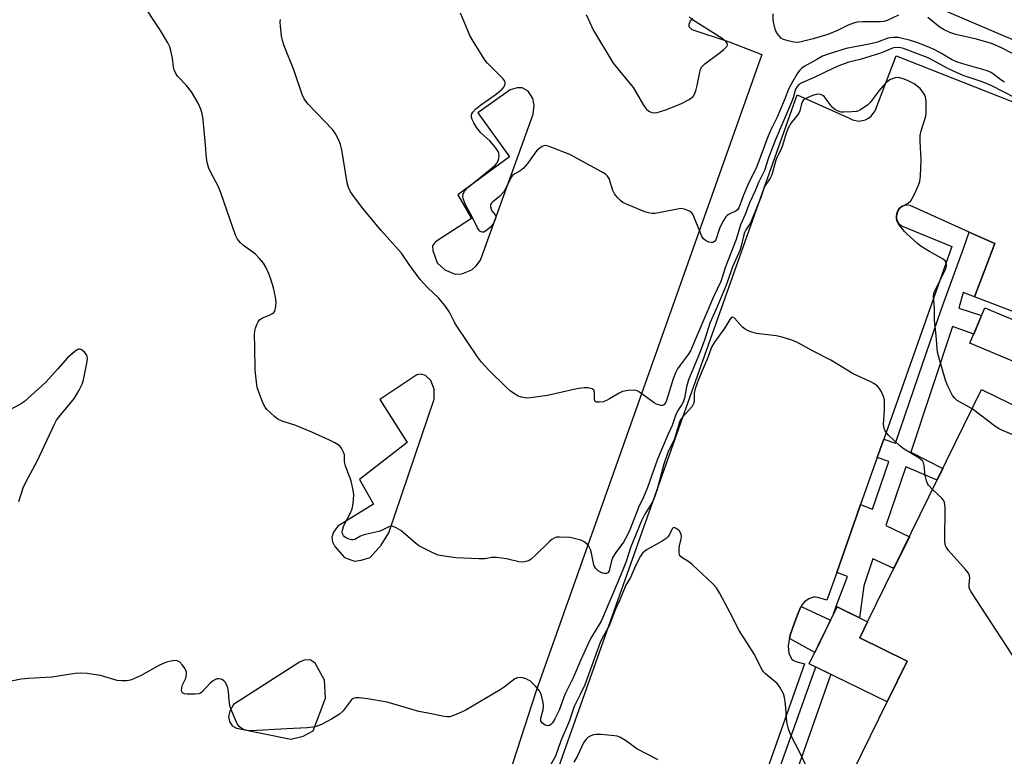
# Model space of a CAD drawing. Units: inches. Extents: x 1249766 to 1255766, y 537453 to 541454.
# Drawn here: x 1250612 to 1250911, y 538490 to 538714 of the extents above; entities that cross this region are included whole.
import ezdxf

# ---------------------------------------------------------------- set-up
doc = ezdxf.new("R2010")
doc.units = ezdxf.units.IN
doc.header["$MEASUREMENT"] = 0
for name, color, linetype in [('BLDG-Footprint', 5, 'Continuous'), ('TRANS-Non Street Sidewalk', 7, 'Continuous'), ('TRANS-Parking Lot', 4, 'Continuous'), ('Undefined', 1, 'Continuous')]:
    doc.layers.add(name, color=color, linetype=linetype)

msp = doc.modelspace()

# ---------------------------------------------------------------- linework, layer by layer
at = {"layer": 'BLDG-Footprint'}
for points, elevation in [([(1250920.94, 538620.04), (1250916.43, 538609.31), (1250900.7, 538615.91), (1250905.21, 538626.64)], 446.65), ([(1250869.64, 538531.22), (1250867.27, 538526.38), (1250881.66, 538519.32), (1250875.58, 538506.93), (1250851.93, 538518.53), (1250860.38, 538535.76)], 461.22)]:
    msp.add_lwpolyline(points, close=True, dxfattribs=dict(at, elevation=elevation))
at = {"layer": 'BLDG-Footprint', "elevation": 442.55}
msp.add_lwpolyline([(1250842.67, 538439.8), (1250875.58, 538506.93), (1250881.66, 538519.32), (1250867.27, 538526.38), (1250869.64, 538531.22), (1250904.28, 538601.86), (1250925.18, 538591.61), (1250936.06, 538613.81), (1250958.83, 538602.64), (1250961.53, 538608.15), (1250980.56, 538598.82), (1250977.97, 538593.56), (1250985.79, 538589.73), (1250987.92, 538588.68), (1250981.38, 538575.33), (1250976.5, 538565.39), (1250992.02, 538558.37), (1250966.71, 538508.73), (1250987.25, 538498.26), (1250979.06, 538482.2)], dxfattribs=at)
at = {"layer": 'TRANS-Non Street Sidewalk'}
for points in [[(1250902.11, 538630.01), (1250898.72, 538631.3), (1250897.38, 538626.57), (1250904.25, 538624.36), (1250901.86, 538618.67), (1250895.39, 538621.03), (1250882.79, 538582.84), (1250892.53, 538577.89), (1250890.76, 538574.29), (1250881.22, 538578.35), (1250875.15, 538560.51), (1250882.34, 538557.12), (1250877.59, 538547.43), (1250871.24, 538550.43), (1250868.52, 538542.19), (1250867.2, 538532.42), (1250860.38, 538535.76), (1250859.34, 538533.64), (1250860.41, 538536.82), (1250863.52, 538545.07), (1250860.28, 538546.29), (1250866.31, 538563.37), (1250867.54, 538566.86), (1250871.11, 538565.51), (1250876.14, 538579.96), (1250872.59, 538581.18), (1250874.57, 538586.79), (1250878.08, 538585.58), (1250885.13, 538606), (1250892.14, 538626.38), (1250898.79, 538644.67), (1250900.53, 538649.71), (1250902.34, 538648.89), (1250908.32, 538646.19)], [(1250845.93, 538526.18), (1250846.17, 538527.16), (1250846.9, 538529.48), (1250847.89, 538532.09), (1250848.76, 538534.38), (1250849.38, 538535.77), (1250849.44, 538535.86), (1250858.42, 538531.76), (1250853.61, 538521.94)]]:
    msp.add_lwpolyline(points, close=True, dxfattribs=at)
msp.add_polyline3d([(1250828.8, 538447.26, 0), (1250853.73, 538516.93, 0), (1250853.93, 538517.54, 0), (1250858.51, 538515.3, 0), (1250834.92, 538448.29, 0)], dxfattribs=at)
at = {"layer": 'TRANS-Parking Lot'}
for points in [[(1250981.85, 538679.04, 0), (1250893.6, 538716.71, 0)], [(1250816.61, 538714.49, 0), (1250815.8, 538713.78, 0), (1250815.37, 538712.81, 0), (1250815.32, 538712.22, 0), (1250816.28, 538711.29, 0), (1250827.63, 538707.47, 0), (1250837.56, 538703.69, 0), (1250768.98, 538510.25, 0), (1250752.24, 538458.74, 0)], [(1250744.96, 538400.07, 0), (1250848.28, 538691.38, 0), (1250863.64, 538684.56, 0), (1250865.09, 538683.77, 0), (1250866.99, 538683.44, 0), (1250868.98, 538683.81, 0), (1250869.93, 538684.29, 0), (1250870.78, 538684.94, 0), (1250871.99, 538686.56, 0), (1250878.31, 538703.21, 0), (1251091.57, 538619.15, 0)], [(1250946.7, 538613, 0), (1250902.11, 538630.01, 0), (1250908.32, 538646.19, 0), (1250902.34, 538648.89, 0), (1250900.53, 538649.71, 0), (1250882.61, 538657.82, 0), (1250881.38, 538657.92, 0), (1250880.13, 538657.55, 0), (1250879.12, 538656.75, 0), (1250878.5, 538655.67, 0), (1250878.3, 538654.5, 0), (1250878.5, 538653.4, 0), (1250879.04, 538652.41, 0), (1250879.93, 538651.63, 0), (1250895.23, 538645.36, 0), (1250874.57, 538586.79, 0), (1250872.59, 538581.18, 0), (1250867.54, 538566.86, 0), (1250866.31, 538563.37, 0), (1250860.28, 538546.29, 0), (1250857.31, 538537.86, 0), (1250854.58, 538538.64, 0), (1250853.71, 538538.75, 0), (1250853.2, 538538.72, 0), (1250852.57, 538538.53, 0), (1250851.83, 538538.19, 0), (1250850.53, 538537.35, 0), (1250849.92, 538536.67, 0), (1250849.44, 538535.86, 0), (1250849.38, 538535.77, 0), (1250848.76, 538534.38, 0), (1250847.89, 538532.09, 0), (1250846.9, 538529.48, 0), (1250846.17, 538527.16, 0), (1250845.93, 538526.18, 0), (1250845.71, 538525.28, 0), (1250845.54, 538523.94, 0), (1250845.59, 538522.69, 0), (1250845.73, 538521.77, 0), (1250846.14, 538520.81, 0), (1250846.67, 538519.95, 0), (1250847.04, 538519.6, 0), (1250847.83, 538519.21, 0), (1250850.46, 538518.44, 0), (1250807.89, 538397.76, 0)]]:
    msp.add_polyline3d(points, dxfattribs=at)
for points in [[(1250741.3, 538638.25, 0), (1250744.41, 538636.9, 0), (1250746.4, 538636.97, 0), (1250749.48, 538638.19, 0), (1250750.72, 538639.46, 0), (1250752.1, 538641.19, 0), (1250768.06, 538685.48, 0), (1250768.42, 538688.24, 0), (1250768.01, 538690.32, 0), (1250766.52, 538692.52, 0), (1250764.69, 538693.52, 0), (1250763.17, 538693.57, 0), (1250761.13, 538692.95, 0), (1250751.25, 538685.97, 0), (1250760.86, 538672.54, 0), (1250745.24, 538660.98, 0), (1250749.37, 538653.81, 0), (1250738.4, 538646.74, 0), (1250737.55, 538645.53, 0), (1250737.56, 538644.12, 0), (1250738.88, 538640.35, 0)], [(1250710.73, 538550.78, 0), (1250713.82, 538549.69, 0), (1250715.81, 538549.98, 0), (1250718.59, 538550.79, 0), (1250721.91, 538554.58, 0), (1250724.21, 538558.28, 0), (1250738.03, 538598.95, 0), (1250737.98, 538602, 0), (1250736.99, 538604.6, 0), (1250735.33, 538606.09, 0), (1250734.04, 538606.5, 0), (1250732.71, 538606.34, 0), (1250721.52, 538598.83, 0), (1250729.79, 538585.77, 0), (1250715.38, 538574.52, 0), (1250719.59, 538567.01, 0), (1250708.76, 538560.31, 0), (1250707.39, 538558.55, 0), (1250706.97, 538556.98, 0), (1250707.15, 538555.58, 0), (1250707.88, 538554.18, 0)], [(1250677.94, 538498.95, 0), (1250694.47, 538495.6, 0), (1250698.18, 538496.5, 0), (1250701.26, 538498.08, 0), (1250705.05, 538508.07, 0), (1250704.68, 538513.52, 0), (1250701.89, 538518.72, 0), (1250700.38, 538519.67, 0), (1250698.54, 538519.63, 0), (1250697.11, 538518.97, 0), (1250677.03, 538506.09, 0), (1250675.99, 538504.14, 0), (1250675.57, 538502.46, 0), (1250675.85, 538500.95, 0), (1250676.69, 538499.69, 0)]]:
    msp.add_polyline3d(points, close=True, dxfattribs=at)
at = {"layer": 'Undefined'}
for points, elevation in [([(1250901.39, 538595.97), (1250896.88, 538598.55), (1250896, 538599.32), (1250895.46, 538600.06), (1250894.06, 538602.84), (1250893.29, 538604.66), (1250891.47, 538610.93), (1250890.91, 538613.2), (1250890.52, 538618.26), (1250890, 538622.93), (1250889.96, 538626.46), (1250889.62, 538630.25), (1250889.78, 538631.08), (1250890.1, 538631.87), (1250893.39, 538638.52), (1250893.6, 538639.5), (1250893.58, 538640), (1250893.44, 538640.49), (1250893.21, 538640.92), (1250892.62, 538641.46), (1250888.41, 538643.76), (1250885.96, 538645.36), (1250884.8, 538646.27), (1250881.61, 538649.14), (1250880.85, 538649.92), (1250879.16, 538651.96), (1250878.7, 538652.67), (1250878.5, 538653.17), (1250878.45, 538653.97), (1250878.57, 538654.8), (1250878.85, 538655.9), (1250879.2, 538656.64), (1250879.63, 538657.13), (1250880.02, 538657.43), (1250881.94, 538658.5), (1250882.77, 538659.19), (1250883.23, 538659.91), (1250883.87, 538661.24), (1250885.08, 538663.97), (1250885.47, 538665.08), (1250885.68, 538666.78), (1250885.91, 538671.68), (1250885.6, 538677.28), (1250885.61, 538679.06), (1250885.91, 538680.48), (1250887.35, 538684.96), (1250887.46, 538685.82), (1250887.48, 538687.26), (1250887.4, 538689.59), (1250887.22, 538690.71), (1250886.9, 538691.49), (1250886.47, 538692.24), (1250885.6, 538693.35), (1250884.75, 538694.06), (1250883.82, 538694.71), (1250881.76, 538695.77), (1250880.45, 538696.3), (1250879.4, 538696.6), (1250878.84, 538696.64), (1250877.98, 538696.54), (1250877.14, 538696.31), (1250876.38, 538695.93), (1250875.5, 538695.24), (1250874.48, 538694.27), (1250873.16, 538692.77), (1250870.41, 538689.04), (1250869.61, 538688.22), (1250867.64, 538686.94), (1250866.86, 538686.56), (1250866.31, 538686.39), (1250864.84, 538686.2), (1250862.46, 538686.11), (1250861.58, 538686.18), (1250860.52, 538686.53), (1250859.55, 538687.1), (1250858.93, 538687.7), (1250856.5, 538690.93), (1250856.07, 538691.22), (1250855.33, 538691.47), (1250854.53, 538691.57), (1250853.99, 538691.54), (1250852.92, 538691.25), (1250850.86, 538690.31), (1250850.21, 538689.84), (1250849.87, 538689.42), (1250849.53, 538688.67), (1250849.04, 538686.58), (1250848.75, 538685.84), (1250848.27, 538685.13), (1250846.41, 538682.87), (1250845.53, 538681.29), (1250844.94, 538679.76), (1250843.82, 538675.97), (1250843.28, 538674.74), (1250842.17, 538672.57), (1250841.78, 538671.58), (1250840.6, 538667.12), (1250840.07, 538666.13), (1250838.35, 538663.54), (1250837.19, 538660.21), (1250834.43, 538653.2), (1250833.92, 538652.17), (1250832.67, 538650.42), (1250832.23, 538649.58), (1250831.92, 538648.48), (1250831.26, 538645.38), (1250830.85, 538644.07), (1250828.63, 538639.12), (1250827.02, 538634.39), (1250826.32, 538632.57), (1250823.58, 538626.08), (1250821.76, 538622.01), (1250820.21, 538617.2), (1250818.8, 538613.34), (1250815.25, 538604.78), (1250814.61, 538602.64), (1250814.03, 538599.25), (1250813.66, 538598.01), (1250813.26, 538597.28), (1250812.02, 538595.43), (1250811.29, 538593.99), (1250810.3, 538590.95), (1250808.99, 538588.05), (1250805.85, 538580.66), (1250802.79, 538572.03), (1250801.58, 538569.15), (1250800.09, 538565.98), (1250797.46, 538559.2), (1250796.53, 538557.24), (1250795.53, 538555.43), (1250793.17, 538552.32), (1250792.26, 538550.88), (1250791.85, 538549.8), (1250791.31, 538547.22), (1250791.12, 538546.74), (1250790.74, 538546.19), (1250790.4, 538545.97), (1250790.18, 538545.92), (1250789.68, 538545.95), (1250789.15, 538546.09), (1250787.84, 538546.7), (1250787.11, 538547.41), (1250786.73, 538548.05), (1250786.53, 538548.6), (1250785.78, 538552.08), (1250785.45, 538553.21), (1250784.96, 538554.25), (1250784.44, 538554.9), (1250783.56, 538555.53), (1250782.57, 538556.03), (1250780.98, 538556.52), (1250779.35, 538556.86), (1250776.06, 538557.01), (1250775.18, 538556.94), (1250774.43, 538556.7), (1250773.75, 538556.28), (1250773.08, 538555.71), (1250768.63, 538551.3), (1250767.52, 538550.33), (1250767.03, 538550.03), (1250766.23, 538549.7), (1250765.4, 538549.46), (1250764.56, 538549.36), (1250763.77, 538549.46), (1250760.03, 538550.39), (1250756.93, 538550.8), (1250755.57, 538550.82), (1250753.36, 538550.37), (1250751.61, 538550.35), (1250744.55, 538550.73), (1250741.05, 538551.17), (1250739.23, 538551.51), (1250737.62, 538552.17), (1250733.38, 538554.38), (1250732.23, 538555.25), (1250727.92, 538558.99), (1250726.49, 538559.86), (1250725.25, 538560.3), (1250724.74, 538560.3), (1250724.24, 538560.15), (1250722.04, 538559), (1250721.23, 538558.71), (1250716.61, 538557.71), (1250715.61, 538557.29), (1250713.92, 538556.32), (1250713.43, 538556.17), (1250712.89, 538556.19), (1250712.08, 538556.42), (1250711.28, 538556.77), (1250710.8, 538557.08), (1250710.44, 538557.45), (1250710.13, 538558.1), (1250710.08, 538558.59), (1250710.15, 538559.13), (1250710.49, 538560.22), (1250710.94, 538561.29), (1250712.4, 538564.01), (1250713.08, 538565.56), (1250713.42, 538567.25), (1250713.59, 538569.87), (1250713.42, 538571.29), (1250712.76, 538574.09), (1250710.97, 538578.85), (1250710.78, 538580.09), (1250710.75, 538581.99), (1250710.52, 538582.82), (1250710.01, 538583.87), (1250709.5, 538584.56), (1250708.84, 538585.09), (1250707.84, 538585.67), (1250706.25, 538586.45), (1250700.86, 538588.91), (1250697.91, 538590.15), (1250696, 538590.87), (1250691.85, 538592.2), (1250690.55, 538592.82), (1250689.62, 538593.55), (1250688.07, 538594.96), (1250687.22, 538595.8), (1250686.66, 538596.48), (1250686.01, 538597.77), (1250684.64, 538601.33), (1250684.29, 538602.45), (1250684.12, 538603.31), (1250683.61, 538607.71), (1250683.59, 538614.81), (1250683.45, 538618.52), (1250683.52, 538619.64), (1250683.73, 538620.49), (1250684.14, 538621.59), (1250684.52, 538622.38), (1250685.01, 538623.05), (1250685.92, 538623.61), (1250688.02, 538624.44), (1250688.76, 538624.81), (1250689.33, 538625.28), (1250689.59, 538625.71), (1250689.93, 538627.07), (1250690.02, 538628.52), (1250689.83, 538629.95), (1250689.22, 538632.79), (1250688.42, 538635.36), (1250687.81, 538637.03), (1250686.85, 538639.06), (1250686.14, 538640.26), (1250684.89, 538641.78), (1250683.72, 538642.99), (1250680.14, 538645.65), (1250679.23, 538646.41), (1250678.33, 538647.5), (1250677.63, 538648.75), (1250675.11, 538656.06), (1250673.17, 538661.97), (1250672.5, 538663.46), (1250670.15, 538667.8), (1250669.62, 538669.08), (1250669.2, 538670.39), (1250668.88, 538672.17), (1250668.57, 538676.24), (1250667.83, 538683.78), (1250667.52, 538685.72), (1250667.18, 538687.05), (1250666.32, 538688.84), (1250664.32, 538692.28), (1250662.79, 538694.23), (1250660.14, 538697), (1250659.53, 538697.93), (1250659.09, 538699.01), (1250658.86, 538699.85), (1250658.58, 538702.44), (1250658.04, 538704.92), (1250657.71, 538705.98), (1250657.09, 538707.25), (1250654.92, 538710.94), (1250652.85, 538713.95), (1250650.92, 538716.92)], 444), ([(1250911.19, 538695.22), (1250910.06, 538695.97), (1250907.92, 538697.73), (1250906.93, 538698.32), (1250905.64, 538698.79), (1250898.57, 538700.82), (1250896.66, 538701.47), (1250895.14, 538702.18), (1250892.08, 538704), (1250890.04, 538705.04), (1250887.7, 538706.12), (1250884.58, 538707.32), (1250882.37, 538708.05), (1250880.68, 538708.47), (1250878.97, 538708.78), (1250877.54, 538708.86), (1250876.55, 538708.75), (1250875.8, 538708.58), (1250872.64, 538707.46), (1250870.67, 538706.89), (1250863.13, 538705.46), (1250857.98, 538703.89), (1250855.98, 538703.11), (1250854.19, 538702.19), (1250850.38, 538699.99), (1250849.68, 538699.48), (1250849.11, 538698.92), (1250848.4, 538697.95), (1250846.8, 538695.4), (1250845.65, 538693.17), (1250844.31, 538689.73), (1250842.08, 538684.38), (1250840.17, 538680.55), (1250839.32, 538678.68), (1250836.02, 538669.64), (1250833.32, 538664.1), (1250831.98, 538660.9), (1250830.55, 538657.07), (1250830.1, 538656.44), (1250829.69, 538656.11), (1250827.38, 538655.08), (1250826.96, 538654.75), (1250826.61, 538654.33), (1250825.72, 538652.87), (1250824.66, 538650.8), (1250823.54, 538647.39), (1250823.25, 538646.94), (1250822.88, 538646.62), (1250822.66, 538646.52), (1250822.19, 538646.49), (1250821.41, 538646.67), (1250820.4, 538647.14), (1250819.78, 538647.67), (1250819.33, 538648.4), (1250818.95, 538649.21), (1250816.65, 538654.96), (1250816.18, 538655.63), (1250815.55, 538656.09), (1250814.04, 538656.69), (1250812.97, 538656.82), (1250806.29, 538655.51), (1250805.11, 538655.37), (1250804.25, 538655.39), (1250803.13, 538655.57), (1250802, 538655.9), (1250796.38, 538658.22), (1250795.36, 538658.73), (1250794.69, 538659.23), (1250793.7, 538660.22), (1250792.81, 538661.31), (1250792.29, 538662.3), (1250791.11, 538665.96), (1250790.69, 538666.69), (1250790.07, 538667.25), (1250788.83, 538668.02), (1250779.26, 538673.32), (1250773.48, 538675.54), (1250772.65, 538675.81), (1250771.84, 538675.96), (1250771.31, 538675.89), (1250770.8, 538675.69), (1250770.06, 538675.24), (1250769.37, 538674.69), (1250768.79, 538674.03), (1250766.41, 538670.63), (1250765.09, 538669.02), (1250764.06, 538668.22), (1250762.34, 538667.3), (1250761.84, 538666.9), (1250761.53, 538666.53), (1250760.98, 538665.6), (1250759.64, 538662.81), (1250759.02, 538661.84), (1250757.84, 538660.49), (1250755.77, 538658.83), (1250755.39, 538658.45), (1250755.13, 538658.03), (1250755.08, 538657.34), (1250755.28, 538656.63), (1250755.52, 538656.18), (1250756.55, 538654.98), (1250756.72, 538654.45), (1250756.68, 538653.97), (1250756.53, 538653.46), (1250755.91, 538652.2), (1250754.99, 538651.06), (1250753.62, 538649.94), (1250753.13, 538649.71), (1250752.71, 538649.66), (1250752.3, 538649.73), (1250751.93, 538649.95), (1250751.6, 538650.33), (1250751.17, 538651.03), (1250749.51, 538654.32), (1250747.5, 538657.96), (1250746.79, 538659.9), (1250746.72, 538660.46), (1250746.83, 538661.21), (1250747.23, 538662.16), (1250748.23, 538663.28), (1250755.22, 538668.89), (1250756.65, 538670.18), (1250757.12, 538670.77), (1250757.48, 538671.41), (1250757.69, 538672.08), (1250757.74, 538672.86), (1250757.61, 538673.66), (1250757.41, 538674.17), (1250756.59, 538675.36), (1250754.87, 538677.38), (1250752.22, 538679.89), (1250750.96, 538681.4), (1250750.03, 538682.88), (1250749.51, 538683.88), (1250749.3, 538684.64), (1250749.33, 538685.15), (1250749.48, 538685.66), (1250749.73, 538686.13), (1250750.71, 538687.14), (1250752.08, 538688.22), (1250756.94, 538691.71), (1250758.65, 538693.13), (1250759.16, 538693.72), (1250759.41, 538694.15), (1250759.54, 538694.62), (1250759.56, 538695.09), (1250759.44, 538695.56), (1250758.97, 538696.22), (1250754.24, 538701), (1250753.49, 538701.88), (1250752.66, 538703.12), (1250750.14, 538707.16), (1250748.98, 538709.23), (1250746.01, 538716.2)], 448), ([(1250784.13, 538715.86), (1250786.44, 538710.99), (1250792.37, 538701), (1250798.42, 538693.65), (1250799.38, 538692.16), (1250801.59, 538688.3), (1250802.44, 538687.11), (1250803.23, 538686.44), (1250804.12, 538685.99), (1250804.88, 538685.92), (1250805.69, 538686.04), (1250808.41, 538686.83), (1250813.11, 538688.74), (1250815.48, 538690.02), (1250816.63, 538690.88), (1250817.08, 538691.56), (1250817.45, 538692.61), (1250817.87, 538694.28), (1250818.66, 538698.26), (1250818.89, 538699.07), (1250819.23, 538699.8), (1250819.59, 538700.24), (1250820.25, 538700.82), (1250824.6, 538704.06), (1250825.98, 538705.17), (1250826.85, 538706.12), (1250827.05, 538706.5), (1250827.07, 538706.88), (1250826.9, 538707.25), (1250826.61, 538707.61), (1250825.48, 538708.5), (1250816.47, 538714.24), (1250815.45, 538715.13)], 448), ([(1250879.08, 538715.57), (1250875.63, 538714.03), (1250874.56, 538713.69), (1250873.51, 538713.59), (1250868.24, 538713.64), (1250866.49, 538713.46), (1250865.39, 538713.14), (1250863.78, 538712.54), (1250860.46, 538710.91), (1250857.53, 538709.77), (1250853.09, 538708.39), (1250849.06, 538707.38), (1250848.06, 538707.31), (1250847.24, 538707.39), (1250845.51, 538707.79), (1250844.12, 538708.23), (1250843.4, 538708.65), (1250842.65, 538709.43), (1250842.02, 538710.33), (1250841.58, 538711.38), (1250841.14, 538713.08), (1250840.94, 538714.24), (1250840.95, 538716.03)], 450), ([(1250914.43, 538690.52), (1250907.36, 538694.15), (1250904.47, 538695.34), (1250898.64, 538697.33), (1250895.69, 538698.61), (1250893.84, 538699.49), (1250889.61, 538701.86), (1250888.06, 538702.61), (1250880.58, 538705.51), (1250879.79, 538705.7), (1250878.96, 538705.79), (1250877.51, 538705.64), (1250876.45, 538705.3), (1250874.37, 538704.36), (1250873.26, 538703.95), (1250867.34, 538702.18), (1250863.9, 538701.29), (1250861.45, 538700.41), (1250859.27, 538699.5), (1250853.45, 538696.72), (1250849.71, 538695.08), (1250848.74, 538694.51), (1250848.22, 538693.96), (1250847.8, 538693.1), (1250847.06, 538690.46), (1250846.57, 538689.15), (1250841.58, 538677.54), (1250839.57, 538672.24), (1250838.32, 538668.4), (1250836.48, 538664.72), (1250835.5, 538662.27), (1250833.81, 538658.6), (1250832.46, 538655), (1250831.06, 538651.89), (1250829.77, 538647.44), (1250826.46, 538639.18), (1250825.1, 538634.7), (1250822.83, 538629.97), (1250815.83, 538613.61), (1250815.14, 538612.5), (1250812.71, 538609.29), (1250811.94, 538608.11), (1250811.33, 538606.94), (1250810.63, 538605.11), (1250808.57, 538598.48), (1250808.25, 538597.77), (1250807.77, 538597.18), (1250807.34, 538597), (1250806.85, 538597), (1250805.51, 538597.39), (1250804.81, 538597.81), (1250800.42, 538601.09), (1250799.68, 538601.49), (1250798.89, 538601.67), (1250796.91, 538601.57), (1250795.23, 538601.24), (1250794.21, 538600.77), (1250791.27, 538598.98), (1250790.3, 538598.48), (1250789.34, 538598.12), (1250788.25, 538597.96), (1250787.27, 538598.03), (1250786.93, 538598.22), (1250786.82, 538598.39), (1250786.71, 538599.11), (1250786.71, 538601.02), (1250786.5, 538601.64), (1250785.96, 538602.05), (1250784.71, 538602.39), (1250783.58, 538602.39), (1250781.29, 538602.06), (1250772.44, 538600.07), (1250767.25, 538599.31), (1250766.11, 538599.27), (1250764.52, 538599.5), (1250763.52, 538599.84), (1250762.58, 538600.39), (1250761.24, 538601.36), (1250759.95, 538602.51), (1250754.49, 538607.8), (1250752.39, 538610.13), (1250751.18, 538611.79), (1250744.89, 538621.1), (1250744.16, 538622.35), (1250742.64, 538625.32), (1250741.31, 538627.24), (1250739.31, 538629.71), (1250736.13, 538632.77), (1250733.74, 538635.28), (1250730.37, 538639.84), (1250728.05, 538643.25), (1250721.95, 538650.13), (1250716.46, 538656.75), (1250713.59, 538660.47), (1250712.62, 538661.92), (1250712.04, 538663.25), (1250711.62, 538664.65), (1250710.01, 538674.66), (1250709.57, 538676.27), (1250709, 538677.81), (1250707.95, 538679.75), (1250707.13, 538680.89), (1250699.78, 538688.56), (1250699.01, 538689.44), (1250698.54, 538690.16), (1250697.97, 538691.5), (1250695.36, 538699.01), (1250692.47, 538706.27), (1250691.9, 538707.89), (1250691.64, 538709.32), (1250691.34, 538712.28), (1250691.27, 538713.45), (1250691.33, 538714.29)], 446), ([(1250916.77, 538702.33), (1250910.28, 538705.64), (1250907.32, 538706.99), (1250902.74, 538708.33), (1250896.46, 538709.7), (1250894.61, 538710.32), (1250892.85, 538711.14), (1250891.64, 538711.82), (1250887.97, 538714.87)], 450), ([(1250889.39, 538571.5), (1250888.15, 538572.83), (1250887.85, 538573.3), (1250887.53, 538574.06), (1250887.12, 538575.7), (1250886.85, 538578.8), (1250886.63, 538579.54), (1250886.27, 538580.14), (1250885.92, 538580.52), (1250885.25, 538581.04), (1250880.8, 538583.77), (1250879.39, 538584.77), (1250876.06, 538587.92), (1250875.48, 538588.55), (1250875.01, 538589.26), (1250874.69, 538590.06), (1250874.51, 538591.19), (1250874.82, 538595.63), (1250874.82, 538597.58), (1250874.73, 538598.67), (1250874.43, 538599.75), (1250873.74, 538601.31), (1250873.18, 538602.28), (1250872.63, 538602.87), (1250871.53, 538603.66), (1250870.59, 538604.22), (1250865.25, 538606.58), (1250858.53, 538610.74), (1250853.1, 538613.52), (1250848.15, 538616.25), (1250846.29, 538616.94), (1250843.29, 538617.87), (1250841.84, 538618.13), (1250835.89, 538618.84), (1250834.5, 538619.23), (1250833.17, 538619.76), (1250832.45, 538620.18), (1250831.67, 538620.85), (1250829.23, 538623.56), (1250828.86, 538623.78), (1250828.51, 538623.79), (1250828.2, 538623.6), (1250827.76, 538623.09), (1250826.33, 538620.57), (1250823.13, 538616.21), (1250822.28, 538614.73), (1250821.1, 538611.55), (1250818.32, 538604.89), (1250817.25, 538602.06), (1250816.96, 538600.77), (1250817.02, 538598.43), (1250816.92, 538597.66), (1250816.38, 538596.72), (1250813.47, 538593.48), (1250812.96, 538592.78), (1250812.65, 538592.19), (1250810.96, 538586.87), (1250809, 538582.67), (1250807.74, 538579.2), (1250805.59, 538571.21), (1250804.66, 538568.3), (1250804.04, 538567.18), (1250802.01, 538564), (1250800.98, 538561.97), (1250797.71, 538554), (1250796.3, 538549.62), (1250794.73, 538545.54), (1250788.81, 538531.63), (1250788.14, 538530.4), (1250785.85, 538526.82), (1250785.05, 538525.26), (1250782.56, 538519.73), (1250780.21, 538514.23), (1250777.74, 538509.13), (1250775.93, 538504.44), (1250774.7, 538501.77), (1250773.96, 538500.52), (1250773.44, 538500), (1250773.05, 538499.75), (1250772.41, 538499.63), (1250771.72, 538499.87), (1250770.87, 538500.46), (1250770.45, 538501.03), (1250770.38, 538501.48), (1250770.43, 538501.98), (1250771.08, 538504.46), (1250771.22, 538505.58), (1250771.1, 538506.72), (1250770.75, 538508.41), (1250770.41, 538509.5), (1250770.03, 538510.24), (1250768.78, 538511.75), (1250767.15, 538513.29), (1250766.68, 538513.57), (1250765.93, 538513.88), (1250764.87, 538514.19), (1250764.08, 538514.33), (1250763.29, 538514.27), (1250762.52, 538513.94), (1250759.28, 538511.41), (1250758.1, 538510.57), (1250747.38, 538504.26), (1250744.71, 538503.04), (1250742.76, 538502.39), (1250741.92, 538502.35), (1250741.08, 538502.46), (1250736.04, 538503.5), (1250733.31, 538503.96), (1250725.41, 538506.36), (1250723.71, 538506.79), (1250717.76, 538507.8), (1250715.22, 538508.12), (1250714.13, 538508.14), (1250713.38, 538507.92), (1250712.77, 538507.41), (1250710.34, 538504.18), (1250709.31, 538503.18), (1250706.79, 538501.65), (1250703.78, 538500.1), (1250702.22, 538499.44), (1250701.16, 538499.2), (1250699.49, 538499), (1250693.25, 538498.76), (1250682.47, 538498.14), (1250681.08, 538498.22), (1250680.04, 538498.58), (1250678.88, 538499.35), (1250678.22, 538500.26), (1250676.58, 538504.09), (1250675.99, 538505.76), (1250675.74, 538507.44), (1250675.6, 538510.05), (1250675.35, 538511.16), (1250674.91, 538512.21), (1250674.5, 538512.93), (1250674.17, 538513.35), (1250673.77, 538513.65), (1250673.32, 538513.83), (1250672.58, 538513.95), (1250672.08, 538513.92), (1250671.35, 538513.67), (1250670.65, 538513.18), (1250669.99, 538512.58), (1250667.48, 538509.91), (1250667.06, 538509.59), (1250666.58, 538509.38), (1250665.44, 538509.23), (1250663.02, 538509.27), (1250662.18, 538509.37), (1250661.55, 538509.65), (1250661.3, 538510.26), (1250661.35, 538511.32), (1250661.62, 538512.09), (1250662.55, 538514.16), (1250662.77, 538515.2), (1250662.77, 538515.98), (1250662.64, 538516.48), (1250662.39, 538516.97), (1250661.57, 538518.12), (1250660.62, 538519.11), (1250659.95, 538519.43), (1250659.18, 538519.46), (1250658.09, 538519.31), (1250656.99, 538519.07), (1250655.98, 538518.73), (1250654.55, 538518.04), (1250648.87, 538514.88), (1250646.12, 538513.67), (1250645.28, 538513.42), (1250644.7, 538513.34), (1250643.23, 538513.31), (1250641.76, 538513.44), (1250636.65, 538514.99), (1250632.66, 538515.54), (1250630.66, 538515.69), (1250628.98, 538515.52), (1250621.93, 538514.46), (1250614.85, 538514.05), (1250612.55, 538513.83), (1250598.62, 538511.05)], 442), ([(1250611.84, 538567.83), (1250613.2, 538572), (1250614.22, 538574.05), (1250617.49, 538580.1), (1250622.69, 538591.37), (1250623.35, 538592.53), (1250624, 538593.44), (1250628.76, 538599.23), (1250630.19, 538601.7), (1250631.08, 538603.48), (1250631.49, 538604.77), (1250632.27, 538608.31), (1250632.63, 538610.37), (1250632.72, 538611.51), (1250632.52, 538612.28), (1250631.81, 538613.16), (1250631.16, 538613.72), (1250630.71, 538613.99), (1250630.25, 538614.12), (1250630.02, 538614.09), (1250629.56, 538613.9), (1250628.87, 538613.42), (1250626.61, 538611.47), (1250623.76, 538608.09), (1250619.94, 538604.02), (1250613.58, 538598.24), (1250612.36, 538597.42), (1250607.38, 538594.72)], 442), ([(1250984.74, 538590.24), (1250984.25, 538589.87), (1250983.75, 538589.64), (1250981.65, 538588.92), (1250980.7, 538588.26), (1250961.32, 538570.06), (1250960.43, 538569.37), (1250959.7, 538569.17), (1250959.18, 538569.25), (1250958.09, 538569.63), (1250910.42, 538589.51), (1250909.63, 538589.92), (1250908.64, 538590.56), (1250901.39, 538595.97)], 444), ([(1250919.56, 538512.13), (1250901.1, 538540.34), (1250900.69, 538541.11), (1250900.52, 538541.65), (1250900.47, 538542.47), (1250900.67, 538544.74), (1250900.6, 538545.27), (1250900.24, 538546), (1250899.34, 538547.14), (1250894.25, 538552.93), (1250893.43, 538554.1), (1250893.18, 538554.89), (1250893.11, 538555.75), (1250893.18, 538566.14), (1250893.03, 538567.55), (1250892.82, 538568.05), (1250892.31, 538568.71), (1250889.39, 538571.5)], 442), ([(1250851.01, 538487.44), (1250849.06, 538491.58), (1250846.37, 538496.79), (1250845.63, 538498.66), (1250845.08, 538500.81), (1250844.68, 538506.27), (1250844.39, 538508.27), (1250844.08, 538509.37), (1250843.02, 538511.39), (1250842.19, 538512.54), (1250838.62, 538515.44), (1250838.04, 538516.03), (1250837.6, 538516.65), (1250836.97, 538517.81), (1250835.31, 538521.29), (1250830.67, 538528.63), (1250827.79, 538534.23), (1250824.66, 538540.04), (1250823.73, 538541.56), (1250822.53, 538542.86), (1250816.51, 538548.62), (1250815.35, 538549.52), (1250813.19, 538550.78), (1250812.67, 538551.31), (1250812.44, 538552.07), (1250812.41, 538553.5), (1250812.51, 538554.38), (1250813.05, 538556.52), (1250813.09, 538557.31), (1250813.03, 538557.83), (1250812.87, 538558.31), (1250812.39, 538558.97), (1250811.53, 538559.66), (1250810.89, 538559.91), (1250810.55, 538559.84), (1250810.26, 538559.54), (1250809.35, 538557.6), (1250808.86, 538556.98), (1250808.46, 538556.61), (1250807.25, 538555.81), (1250802.67, 538553.25), (1250801.96, 538552.77), (1250801.33, 538552.16), (1250800.72, 538551.21), (1250799.15, 538548.22), (1250797.59, 538544.75), (1250796.24, 538542.38), (1250794.38, 538537.95), (1250793.06, 538535.12), (1250791.2, 538530), (1250789.02, 538526.3), (1250788.38, 538524.95), (1250783.72, 538512.07), (1250782.37, 538509.14), (1250780.52, 538505.5), (1250778.97, 538500.96), (1250776.53, 538495.09), (1250774.88, 538490.47), (1250772.76, 538486.64)], 440), ([(1250806.02, 538489.32), (1250799.57, 538492.7), (1250796.12, 538495.19), (1250794.42, 538496.22), (1250793.62, 538496.47), (1250792.77, 538496.6), (1250788.71, 538496.97), (1250787.26, 538497.02), (1250786.42, 538496.9), (1250785.6, 538496.58), (1250784.83, 538496.16), (1250784.15, 538495.63), (1250783.36, 538494.46), (1250781.55, 538490.48), (1250780.41, 538488.56)], 438)]:
    msp.add_lwpolyline(points, dxfattribs=dict(at, elevation=elevation))

doc.saveas('drawing.dxf')
